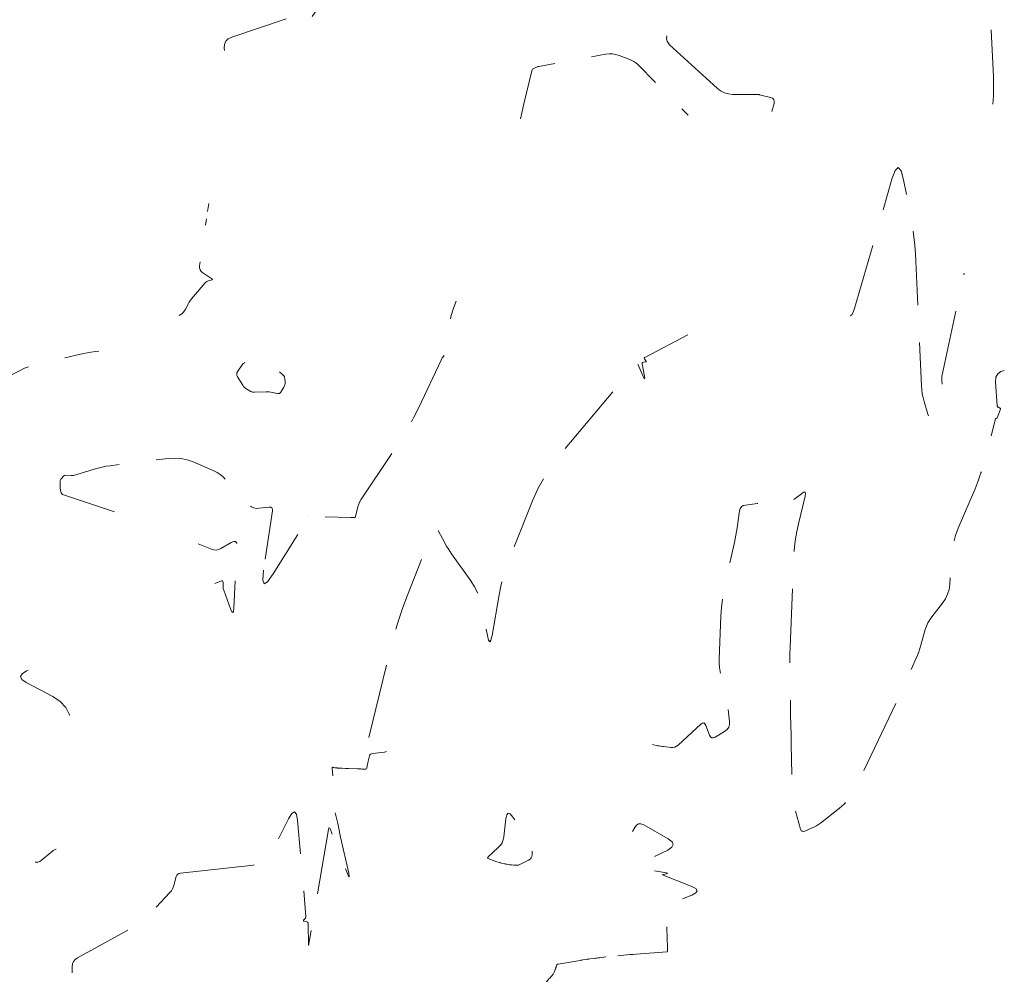
# Model space of a CAD drawing. Extents: x 190549 to 192750, y 66398 to 68355.
# Drawn here: x 191330 to 191496, y 67875 to 68036 of the extents above; entities that cross this region are included whole.
import ezdxf

# ---------------------------------------------------------------- set-up
doc = ezdxf.new("R2010")
doc.units = 0
doc.header["$MEASUREMENT"] = 0
doc.linetypes.add('DASHED2', pattern=[0.375, 0.25, -0.125])
doc.layers.add('Xminor', color=2, linetype='DASHED2', lineweight=0)

msp = doc.modelspace()

# ---------------------------------------------------------------- linework, layer by layer
at = {"layer": 'Xminor', "ltscale": 50}
msp.add_line((191361.8215, 68003.3754), (191362.0201, 68004.7243), dxfattribs=at)
at = {"layer": 'Xminor', "ltscale": 50, "flags": 128}
for points in [[(191447.5751, 68024.1064), (191439.5795, 68031.4294), (191439.3222, 68031.7219), (191439.1538, 68032.0468), (191439.0745, 68032.4041), (191439.0841, 68032.7936), (191439.2608, 68034.1188), (191439.3065, 68034.4009), (191439.3677, 68034.679), (191439.4444, 68034.9533), (191439.5367, 68035.2237), (191440.4245, 68037.6048), (191440.479, 68037.7729), (191440.518, 68037.9438), (191440.5415, 68038.1175), (191440.5497, 68038.294), (191440.5511, 68038.8752), (191440.5515, 68038.9997), (191440.5522, 68039.1242), (191440.5532, 68039.2488), (191440.5544, 68039.3733), (191440.5731, 68041.0788), (191440.5333, 68041.413), (191440.4057, 68041.6846), (191440.1905, 68041.8937), (191439.8875, 68042.0403), (191430.4796, 68045.1672), (191429.6893, 68045.4037), (191428.8891, 68045.5911), (191428.0789, 68045.7293), (191427.2589, 68045.8185), (191424.5638, 68046.0294), (191423.9898, 68046.0923), (191423.4232, 68046.1903), (191422.8637, 68046.3235), (191422.3115, 68046.492), (191416.7879, 68048.3654), (191416.7195, 68048.3881), (191416.6508, 68048.4099), (191416.5819, 68048.4308), (191416.5127, 68048.4508), (191416.2861, 68048.5145), (191416.2376, 68048.5281), (191416.189, 68048.5416), (191416.1403, 68048.555), (191416.0917, 68048.5683), (191415.7898, 68048.6501), (191415.7253, 68048.6683), (191415.6612, 68048.6877), (191415.5975, 68048.7083), (191415.5342, 68048.7302), (191413.5781, 68049.4273), (191413.5439, 68049.4392), (191413.5095, 68049.4505), (191413.4749, 68049.4612), (191413.4402, 68049.4713), (191413.3264, 68049.5036), (191413.3021, 68049.5107), (191413.2779, 68049.5182), (191413.2539, 68049.5262), (191413.23, 68049.5346), (191411.6847, 68050.0917), (191411.351, 68050.1972), (191411.0121, 68050.2746), (191410.668, 68050.3241), (191410.3186, 68050.3456), (191405.7328, 68050.4437), (191404.7501, 68050.4647), (191403.7674, 68050.4857), (191402.7847, 68050.5067), (191401.802, 68050.5277), (191386.9298, 68050.8451), (191386.7837, 68050.8577), (191386.7304, 68050.8872), (191386.7698, 68050.9337), (191386.902, 68050.9971), (191387.4853, 68051.2319), (191387.6102, 68051.2823), (191387.7352, 68051.3326), (191387.8602, 68051.383), (191387.9851, 68051.4334), (191390.4061, 68052.4103), (191390.9286, 68052.6068), (191391.4588, 68052.7779), (191391.9965, 68052.9234), (191392.5417, 68053.0434), (191420.8821, 68058.579), (191420.8825, 68058.5791), (191420.883, 68058.5792), (191420.8835, 68058.5793), (191420.8839, 68058.5793), (191420.8855, 68058.5797), (191420.8858, 68058.5797), (191420.8861, 68058.5798), (191420.8864, 68058.5798), (191420.8868, 68058.5799), (191429.3852, 68060.0984), (191431.1988, 68060.4541), (191432.9972, 68060.8705), (191434.7805, 68061.3475), (191436.5486, 68061.8851), (191445.0633, 68064.6319), (191446.4423, 68065.2474), (191446.93, 68065.917), (191446.5266, 68066.6405), (191445.232, 68067.4179), (191437.7003, 68070.8996), (191436.4472, 68071.4388), (191435.1708, 68071.9089), (191433.8709, 68072.3097), (191432.5477, 68072.6414), (191428.187, 68073.612), (191427.2498, 68073.7992), (191426.3071, 68073.9451), (191425.3589, 68074.0495), (191424.4053, 68074.1124), (191419.4788, 68074.3302), (191418.4335, 68074.4225), (191417.4088, 68074.6062), (191416.4048, 68074.8813), (191415.4215, 68075.2478), (191409.4542, 68077.7753), (191409.4516, 68077.7767), (191409.4508, 68077.7777), (191409.4519, 68077.7785), (191409.4548, 68077.779), (191409.4671, 68077.78), (191409.4692, 68077.7804), (191409.4701, 68077.7811), (191409.4697, 68077.7822), (191409.4682, 68077.7836), (191408.7293, 68078.3414), (191408.5702, 68078.4599), (191408.4096, 68078.5762), (191408.2474, 68078.6904), (191408.0838, 68078.8025), (191406.4518, 68079.904), (191406.4497, 68079.9056), (191406.4492, 68079.9068), (191406.4503, 68079.9075), (191406.4529, 68079.9077), (191406.4639, 68079.9075), (191406.4662, 68079.9075), (191406.4686, 68079.9076), (191406.4709, 68079.9076), (191406.4733, 68079.9078), (191406.4985, 68079.9094), (191406.5039, 68079.9097), (191406.5093, 68079.9102), (191406.5146, 68079.9107), (191406.52, 68079.9113), (191406.5428, 68079.914), (191406.5477, 68079.9146), (191406.5525, 68079.9153), (191406.5574, 68079.916), (191406.5623, 68079.9168), (191406.5879, 68079.9212), (191406.5934, 68079.9222), (191406.5988, 68079.9232), (191406.6043, 68079.9243), (191406.6097, 68079.9254), (191406.6369, 68079.9313), (191406.6427, 68079.9326), (191406.6485, 68079.934), (191406.6543, 68079.9354), (191406.6601, 68079.9369), (191406.6896, 68079.9445), (191406.6959, 68079.9461), (191406.7022, 68079.9478), (191406.7085, 68079.9494), (191406.7148, 68079.9511), (191406.7503, 68079.9606), (191406.7578, 68079.9627), (191406.7654, 68079.9648), (191406.773, 68079.967), (191406.7805, 68079.9692), (191406.8181, 68079.9804), (191406.8262, 68079.9828), (191406.8342, 68079.9853), (191406.8423, 68079.9878), (191406.8503, 68079.9903), (191406.8916, 68080.0036), (191406.9005, 68080.0064), (191406.9093, 68080.0093), (191406.9182, 68080.0123), (191406.927, 68080.0153), (191406.9722, 68080.0306), (191406.9819, 68080.034), (191406.9916, 68080.0373), (191407.0013, 68080.0407), (191407.0109, 68080.0441), (191407.0606, 68080.0617), (191407.0714, 68080.0651), (191407.0822, 68080.0678), (191407.0933, 68080.0696), (191407.1045, 68080.0707), (191414.8928, 68080.5572), (191414.9234, 68080.5594), (191414.9538, 68080.5624), (191414.9841, 68080.5661), (191415.0144, 68080.5706), (191415.1271, 68080.5884), (191415.1398, 68080.5922), (191415.1496, 68080.5989), (191415.1565, 68080.6086), (191415.1604, 68080.6213), (191415.1685, 68080.6676), (191415.1688, 68080.6768), (191415.1664, 68080.6845), (191415.1613, 68080.6907), (191415.1534, 68080.6954), (191415.0197, 68080.7531), (191415.008, 68080.7602), (191415.001, 68080.7694), (191414.9987, 68080.7808), (191415.0011, 68080.7942), (191415.0166, 68080.8416), (191415.0183, 68080.8511), (191415.0166, 68080.859), (191415.0117, 68080.8654), (191415.0036, 68080.8703), (191414.8664, 68080.9288), (191414.837, 68080.9414), (191414.8076, 68080.954), (191414.7783, 68080.9666), (191414.7489, 68080.9793), (191414.5993, 68081.0443), (191414.5672, 68081.0582), (191414.5351, 68081.0722), (191414.5031, 68081.0861), (191414.4711, 68081.1002), (191414.2689, 68081.1888), (191414.2301, 68081.2113), (191414.2004, 68081.2407), (191414.1798, 68081.2771), (191414.1683, 68081.3204), (191413.9764, 68082.6052), (191413.9061, 68082.8515), (191413.7772, 68083.0397), (191413.5899, 68083.1699), (191413.3442, 68083.2421), (191412.437, 68083.3846), (191412.2915, 68083.4105), (191412.2437, 68083.4272), (191412.2938, 68083.4348), (191412.4416, 68083.4332), (191416.4311, 68083.3075), (191416.5203, 68083.2923), (191416.5881, 68083.2533), (191416.6345, 68083.1902), (191416.6595, 68083.1033), (191416.7216, 68082.6722), (191416.724, 68082.6569), (191416.7268, 68082.6417), (191416.7299, 68082.6265), (191416.7335, 68082.6114), (191416.7458, 68082.5623), (191416.7488, 68082.5519), (191416.7524, 68082.5417), (191416.7565, 68082.5318), (191416.7613, 68082.5221), (191417.5861, 68080.975), (191417.5917, 68080.9636), (191417.5966, 68080.9519), (191417.6006, 68080.9398), (191417.6039, 68080.9275), (191417.6132, 68080.8868), (191417.6154, 68080.8781), (191417.6178, 68080.8695), (191417.6204, 68080.861), (191417.6234, 68080.8526), (191417.6411, 68080.8042), (191417.6451, 68080.7939), (191417.6493, 68080.7838), (191417.6539, 68080.7738), (191417.6588, 68080.7639), (191417.6831, 68080.7163), (191417.6885, 68080.7062), (191417.6941, 68080.6963), (191417.7, 68080.6865), (191417.7063, 68080.6769), (191417.7401, 68080.6263), (191417.7463, 68080.617), (191417.7526, 68080.6078), (191417.7589, 68080.5986), (191417.7653, 68080.5894), (191417.7863, 68080.5596), (191417.7909, 68080.5533), (191417.7955, 68080.547), (191417.8003, 68080.5408), (191417.8053, 68080.5348), (191417.8299, 68080.505), (191417.8352, 68080.4986), (191417.8405, 68080.4922), (191417.8459, 68080.4859), (191417.8512, 68080.4795), (191417.9005, 68080.4214), (191417.907, 68080.4138), (191417.9137, 68080.4064), (191417.9204, 68080.3991), (191417.9273, 68080.3918), (191417.95, 68080.3684), (191417.9549, 68080.3634), (191417.9598, 68080.3585), (191417.9648, 68080.3536), (191417.9699, 68080.3488), (191418.0339, 68080.2888), (191418.0407, 68080.2824), (191418.0476, 68080.2762), (191418.0545, 68080.2699), (191418.0614, 68080.2637), (191418.0842, 68080.2436), (191418.0891, 68080.2394), (191418.0941, 68080.2352), (191418.0992, 68080.2311), (191418.1044, 68080.2272), (191418.1302, 68080.2078), (191418.1357, 68080.2036), (191418.1413, 68080.1995), (191418.1468, 68080.1954), (191418.1524, 68080.1913), (191418.2303, 68080.1346), (191418.2369, 68080.1298), (191418.2435, 68080.1252), (191418.2503, 68080.1207), (191418.2571, 68080.1163), (191418.2795, 68080.102), (191418.2843, 68080.099), (191418.2892, 68080.096), (191418.294, 68080.0931), (191418.299, 68080.0903), (191418.3937, 68080.0366), (191418.4001, 68080.033), (191418.4065, 68080.0295), (191418.413, 68080.026), (191418.4195, 68080.0225), (191418.4407, 68080.0112), (191418.4452, 68080.0089), (191418.4499, 68080.0066), (191418.4545, 68080.0045), (191418.4592, 68080.0024), (191418.5702, 68079.9553), (191418.5762, 68079.9527), (191418.5822, 68079.9502), (191418.5882, 68079.9476), (191418.5942, 68079.9449), (191418.6138, 68079.9364), (191418.618, 68079.9346), (191418.6222, 68079.9329), (191418.6265, 68079.9312), (191418.6308, 68079.9297), (191418.6523, 68079.9222), (191418.6569, 68079.9207), (191418.6616, 68079.9191), (191418.6662, 68079.9177), (191418.6709, 68079.9163), (191418.7945, 68079.8799), (191418.7997, 68079.8784), (191418.805, 68079.8769), (191418.8102, 68079.8755), (191418.8155, 68079.8741), (191418.8326, 68079.8696), (191418.8363, 68079.8686), (191418.84, 68079.8678), (191418.8438, 68079.867), (191418.8475, 68079.8663), (191418.9873, 68079.842), (191418.9919, 68079.8413), (191418.9964, 68079.8405), (191419.0009, 68079.8397), (191419.0054, 68079.8389), (191419.0202, 68079.8362), (191419.0234, 68079.8357), (191419.0265, 68079.8352), (191419.0297, 68079.8348), (191419.0329, 68079.8345), (191419.0488, 68079.8329), (191419.0522, 68079.8326), (191419.0556, 68079.8323), (191419.059, 68079.832), (191419.0624, 68079.8318), (191419.2121, 68079.8233), (191419.2157, 68079.8231), (191419.2192, 68079.8229), (191419.2227, 68079.8228), (191419.2263, 68079.8227), (191419.2378, 68079.8225), (191419.2403, 68079.8225), (191419.2428, 68079.8225), (191419.2452, 68079.8226), (191419.2477, 68079.8227), (191419.4107, 68079.8321), (191419.4133, 68079.8322), (191419.4159, 68079.8324), (191419.4186, 68079.8325), (191419.4212, 68079.8327), (191419.4299, 68079.8332), (191419.4317, 68079.8333), (191419.4336, 68079.8334), (191419.4354, 68079.8335), (191419.4373, 68079.8336)], [(191493.9834, 68021.4422), (191494.0666, 68022.7947), (191494.0941, 68024.3988), (191494.0504, 68026.0057), (191493.557, 68036.0177), (191493.5499, 68036.2159), (191493.5479, 68036.4141), (191493.5511, 68036.6123), (191493.5595, 68036.8105), (191493.5955, 68037.4579), (191493.6033, 68037.5966), (191493.6111, 68037.7353), (191493.6189, 68037.874), (191493.6269, 68038.0127), (191493.6935, 68039.1739), (191493.7059, 68039.4227), (191493.7147, 68039.6717), (191493.7199, 68039.9208), (191493.7214, 68040.17), (191493.7196, 68041.607), (191493.7196, 68041.607), (191493.7196, 68041.6071), (191493.7196, 68041.6071), (191493.7196, 68041.6071), (191493.7197, 68041.6071), (191493.7197, 68041.6071), (191493.7197, 68041.6071), (191493.7197, 68041.6071)], [(191364.6633, 68030.4597), (191364.6339, 68030.827), (191364.669, 68031.4839), (191364.8895, 68032.018), (191365.2954, 68032.4293), (191365.8866, 68032.7178), (191375.698, 68035.9751), (191376.0652, 68036.0454), (191376.3934, 68035.9998), (191376.6827, 68035.8382), (191376.9331, 68035.5606), (191377.6874, 68034.4642), (191377.8484, 68034.2885), (191378.0082, 68034.231), (191378.1667, 68034.2918), (191378.3239, 68034.471), (191380.4168, 68037.6548), (191380.5123, 68037.8247), (191380.5807, 68038.0027), (191380.622, 68038.1889), (191380.6362, 68038.3832), (191380.6386, 68039.0314), (191380.6392, 68039.1703), (191380.6401, 68039.3091), (191380.6412, 68039.448), (191380.6425, 68039.5869)], [(191414.4984, 68018.9626), (191414.7776, 68020.2169), (191415.0697, 68021.4738), (191416.3912, 68027.044), (191416.4382, 68027.1781), (191416.5105, 68027.2911), (191416.6082, 68027.3831), (191416.7313, 68027.4541), (191417.1746, 68027.6517), (191417.2705, 68027.6911), (191417.3682, 68027.7245), (191417.4678, 68027.752), (191417.5693, 68027.7735), (191428.8086, 68029.8115), (191429.3815, 68029.8777), (191429.9478, 68029.8673), (191430.5074, 68029.7802), (191431.0604, 68029.6166), (191432.856, 68028.9568), (191433.2289, 68028.7968), (191433.578, 68028.5996), (191433.9032, 68028.3652), (191434.2046, 68028.0935), (191442.701, 68019.5746)], [(191456.7631, 68020.1991), (191457.1435, 68021.5149), (191457.197, 68021.8975), (191457.113, 68022.2004), (191456.8917, 68022.4235), (191456.5329, 68022.5668), (191454.7211, 68023.0053), (191454.6292, 68023.025), (191454.5367, 68023.04), (191454.4436, 68023.0502), (191454.3498, 68023.0555), (191454.0424, 68023.0653), (191453.9765, 68023.0671), (191453.9106, 68023.0685), (191453.8447, 68023.0693), (191453.7788, 68023.0697), (191450.2229, 68023.0748), (191449.4859, 68023.1401), (191448.799, 68023.3338), (191448.162, 68023.6559), (191447.5751, 68024.1064)], [(191469.9727, 67985.7934), (191470.2828, 67986.0272), (191470.6464, 67986.8753), (191476.98, 68008.7812), (191477.5364, 68010.2777), (191478.0479, 68010.7621), (191478.5143, 68010.2342), (191478.9356, 68008.6942), (191480.2384, 68002.01), (191480.491, 68000.5746), (191480.6907, 67999.1327), (191480.8374, 67997.6845), (191480.9311, 67996.23), (191481.9536, 67974.0424), (191482.0052, 67973.3703), (191482.098, 67972.7053), (191482.2318, 67972.0474), (191482.4067, 67971.3964), (191483.045, 67969.2815), (191483.1877, 67968.9394), (191483.3423, 67968.8197), (191483.5088, 67968.9223), (191483.6872, 67969.2472), (191484.7923, 67971.8621), (191484.8849, 67972.0931), (191484.9685, 67972.3272), (191485.0431, 67972.5642), (191485.1088, 67972.8043), (191485.3706, 67973.8377), (191485.3816, 67973.8848), (191485.3905, 67973.9323), (191485.3975, 67973.9801), (191485.4026, 67974.0282), (191485.4159, 67974.1858), (191485.4181, 67974.2196), (191485.419, 67974.2534), (191485.4185, 67974.2872), (191485.4168, 67974.321), (191485.3667, 67975.0119), (191485.3612, 67975.1595), (191485.3662, 67975.3065), (191485.3816, 67975.4527), (191485.4074, 67975.5982), (191489.1319, 67992.9945)], [(191357.0479, 67985.8553), (191357.2172, 67985.9593), (191357.489, 67986.1521), (191357.7275, 67986.3758), (191357.9326, 67986.6304), (191358.1043, 67986.916), (191358.6107, 67987.8996), (191358.7249, 67988.1066), (191358.8503, 67988.306), (191358.9871, 67988.4978), (191359.1352, 67988.6821), (191361.4291, 67991.3756), (191361.5467, 67991.4947), (191361.6779, 67991.5921), (191361.8228, 67991.6677), (191361.9812, 67991.7216), (191362.5212, 67991.862), (191362.6099, 67991.8964), (191362.6446, 67991.9395), (191362.6252, 67991.9914), (191362.5518, 67992.0519), (191361.0195, 67993.0417), (191360.7394, 67993.2756), (191360.5555, 67993.5532), (191360.468, 67993.8744), (191360.4767, 67994.2393), (191361.6398, 68002.1406)], [(191386.6716, 67951.8959), (191387.0424, 67953.3901), (191387.0822, 67953.5399), (191387.1269, 67953.6882), (191387.1765, 67953.8349), (191387.231, 67953.98), (191387.4169, 67954.4516), (191387.4593, 67954.5513), (191387.5069, 67954.6483), (191387.5597, 67954.7425), (191387.6177, 67954.834), (191393.5371, 67963.6457), (191394.5913, 67965.2808), (191395.5817, 67966.9522), (191396.5081, 67968.6598), (191397.3706, 67970.4036), (191401.1319, 67978.3831), (191401.1923, 67978.5029), (191401.2588, 67978.6188), (191401.3314, 67978.7311), (191401.4102, 67978.8396), (191401.6775, 67979.1879), (191401.7294, 67979.2648), (191401.7706, 67979.3463), (191401.801, 67979.4324), (191401.8207, 67979.5231), (191402.6279, 67984.7527), (191402.8448, 67985.8589), (191403.1493, 67986.9364), (191403.5416, 67987.9852), (191403.6832, 67988.2861)], [(191435.3343, 67975.6649), (191434.9454, 67977.7184), (191434.9406, 67977.8253), (191434.971, 67977.9083), (191435.0367, 67977.9675), (191435.1377, 67978.0029), (191435.5253, 67978.0793), (191435.5916, 67978.1021), (191435.6246, 67978.1379), (191435.6243, 67978.1865), (191435.5905, 67978.2481), (191435.3341, 67978.594), (191435.2962, 67978.6642), (191435.2926, 67978.7265), (191435.3232, 67978.7809), (191435.3879, 67978.8274), (191442.6443, 67982.599)], [(191320.114, 67973.3652), (191320.2898, 67973.5198), (191320.824, 67973.9148), (191321.4007, 67974.1975), (191322.0199, 67974.3681), (191322.6817, 67974.4266), (191324.9129, 67974.4342), (191325.3847, 67974.4623), (191325.844, 67974.5433), (191326.2907, 67974.6774), (191326.7248, 67974.8643), (191330.2712, 67976.6337), (191331.0397, 67976.989), (191331.8252, 67977.2967), (191332.6278, 67977.5568), (191333.4473, 67977.7692), (191340.4524, 67979.3649), (191341.3151, 67979.5468), (191342.1823, 67979.7007), (191343.0541, 67979.8266), (191343.5324, 67979.88)], [(191357.2648, 67892.0712), (191369.0711, 67893.3265), (191369.4815, 67893.3927), (191369.8772, 67893.5025), (191370.2582, 67893.6559), (191370.6243, 67893.8528), (191371.7963, 67894.5673), (191372.0326, 67894.7342), (191372.2391, 67894.9284), (191372.4158, 67895.1501), (191372.5627, 67895.3993), (191375.4656, 67901.1775), (191376.0253, 67902.0884), (191376.4602, 67902.3446), (191376.7702, 67901.9463), (191376.9555, 67900.8934), (191378.3908, 67884.7735), (191378.3896, 67884.6676), (191378.3664, 67884.5697), (191378.3211, 67884.4798), (191378.2539, 67884.398), (191377.9982, 67884.1438), (191377.9596, 67884.0934), (191377.9531, 67884.0511), (191377.9788, 67884.0169), (191378.0368, 67883.9908), (191378.5325, 67883.8436), (191378.6258, 67883.8021), (191378.693, 67883.7408), (191378.7344, 67883.6598), (191378.7497, 67883.5589), (191378.8287, 67879.8632), (191378.8288, 67879.8622), (191378.8288, 67879.8619), (191378.8289, 67879.8622), (191378.829, 67879.8632), (191378.8293, 67879.8672), (191378.8294, 67879.8681), (191378.8295, 67879.8689), (191378.8296, 67879.8698), (191378.8298, 67879.8707), (191382.1852, 67899.3771), (191382.2422, 67899.599), (191382.3122, 67899.6777), (191382.3953, 67899.613), (191382.4914, 67899.4049), (191382.8265, 67898.4911), (191382.8988, 67898.2954), (191382.972, 67898.1001), (191383.046, 67897.9052), (191383.121, 67897.7105), (191383.7655, 67896.0488), (191383.9041, 67895.6929), (191384.0438, 67895.3374), (191384.1846, 67894.9824), (191384.3264, 67894.6277), (191385.386, 67891.9899), (191385.5681, 67891.5696), (191385.6603, 67891.4393), (191385.6626, 67891.5989), (191385.575, 67892.0485), (191384.2215, 67898.1206), (191384.0952, 67898.6891), (191383.9696, 67899.2578), (191383.8449, 67899.8267), (191383.7209, 67900.3958), (191383.3173, 67902.255), (191383.2391, 67902.6545), (191383.1776, 67903.0562), (191383.1326, 67903.4601), (191383.1043, 67903.8661), (191382.8119, 67909.8249), (191382.8145, 67909.8533), (191382.8256, 67909.8706), (191382.8453, 67909.8768), (191382.8734, 67909.8718), (191382.9792, 67909.8373), (191383.002, 67909.8304), (191383.025, 67909.8244), (191383.0482, 67909.8194), (191383.0717, 67909.8153), (191383.2182, 67909.7928), (191383.2497, 67909.7882), (191383.2812, 67909.784), (191383.3127, 67909.7801), (191383.3443, 67909.7766), (191383.5668, 67909.7531), (191383.6145, 67909.7483), (191383.6623, 67909.7439), (191383.71, 67909.7399), (191383.7578, 67909.7362), (191384.1108, 67909.711), (191384.1865, 67909.7058), (191384.2622, 67909.701), (191384.3379, 67909.6967), (191384.4136, 67909.6928), (191385.0346, 67909.6627), (191385.1677, 67909.6565), (191385.3008, 67909.6508), (191385.4339, 67909.6456), (191385.567, 67909.6409), (191387.0853, 67909.5902), (191387.2613, 67909.5845), (191387.4374, 67909.5792), (191387.6134, 67909.5743), (191387.7895, 67909.5698), (191388.3647, 67909.5556), (191388.4751, 67909.5681), (191388.5597, 67909.6118), (191388.6187, 67909.6867), (191388.652, 67909.7927), (191388.7535, 67910.3978), (191388.7767, 67910.5272), (191388.8027, 67910.656), (191388.8315, 67910.7842), (191388.8632, 67910.9117), (191389.0853, 67911.766), (191389.1504, 67911.9289), (191389.2506, 67912.0517), (191389.3858, 67912.1343), (191389.5561, 67912.1768), (191391.5924, 67912.4193), (191391.7851, 67912.4607), (191391.9582, 67912.5365), (191392.1116, 67912.6468), (191392.2454, 67912.7916), (191392.6502, 67913.3209), (191392.7083, 67913.4199), (191392.709, 67913.4901), (191392.6523, 67913.5314), (191392.5382, 67913.544), (191389.7774, 67913.5078), (191389.2776, 67913.5728), (191388.9612, 67913.7833), (191388.8285, 67914.1393), (191388.8792, 67914.6408), (191392.827, 67930.5471), (191393.3839, 67932.6426), (191394.0091, 67934.7164), (191394.7026, 67936.7683), (191395.4644, 67938.7984), (191399.1029, 67948.0292), (191399.1432, 67948.1239), (191399.1884, 67948.216), (191399.2386, 67948.3056), (191399.2937, 67948.3925), (191399.4817, 67948.6724), (191399.5208, 67948.733), (191399.5575, 67948.795), (191399.5918, 67948.8583), (191399.6238, 67948.923), (191399.7617, 67949.2156), (191399.7929, 67949.2773), (191399.8272, 67949.3371), (191399.8646, 67949.395), (191399.9053, 67949.451), (191400.2595, 67949.9126), (191400.3333, 67949.9854), (191400.4028, 67950.006), (191400.4679, 67949.9743), (191400.5288, 67949.8905), (191401.7381, 67947.6268), (191402.0047, 67947.1463), (191402.2861, 67946.675), (191402.5824, 67946.213), (191402.8935, 67945.7601), (191406.1327, 67941.2023), (191406.7685, 67940.2006), (191407.2878, 67939.1491), (191407.6905, 67938.0476), (191407.9766, 67936.8962), (191408.9199, 67932.0256), (191409.1197, 67931.2433), (191409.3149, 67930.9837), (191409.5053, 67931.2467), (191409.691, 67932.0325), (191410.8913, 67938.8855), (191411.1851, 67940.3436), (191411.5521, 67941.781), (191411.9924, 67943.1977), (191412.5059, 67944.5937), (191416.5131, 67954.6881), (191417.4519, 67956.8033), (191418.551, 67958.8226), (191419.8102, 67960.7461), (191421.2297, 67962.5738), (191433.5344, 67977.1778), (191433.6013, 67977.2514), (191433.673, 67977.3193), (191433.7497, 67977.3816), (191433.8314, 67977.4383), (191434.1061, 67977.6144), (191434.1611, 67977.6394), (191434.2084, 67977.6389), (191434.248, 67977.613), (191434.2799, 67977.5617), (191435.1373, 67975.604), (191435.2874, 67975.2932), (191435.3703, 67975.1997), (191435.3859, 67975.3237), (191435.3343, 67975.6649)], [(191366.8806, 67975.5389), (191367.7532, 67974.1427), (191367.8912, 67973.9488), (191368.0496, 67973.7763), (191368.2284, 67973.6249), (191368.4276, 67973.4948), (191369.1116, 67973.1045), (191369.261, 67973.0321), (191369.4158, 67972.982), (191369.5762, 67972.9542), (191369.7421, 67972.9488), (191371.6656, 67973.0143), (191371.9343, 67973.0156), (191372.2016, 67973.0012), (191372.4677, 67972.9709), (191372.7324, 67972.9249), (191373.595, 67972.7489), (191373.769, 67972.736), (191373.9215, 67972.7728), (191374.0524, 67972.8592), (191374.1618, 67972.9952), (191374.6753, 67973.8334), (191374.7698, 67974.0168), (191374.8331, 67974.2079), (191374.8654, 67974.4066), (191374.8665, 67974.6129), (191374.8184, 67975.3127), (191374.7956, 67975.4566), (191374.7477, 67975.5885), (191374.6747, 67975.7084), (191374.5766, 67975.8162), (191373.9445, 67976.3979), (191373.8052, 67976.5169), (191373.6581, 67976.6243), (191373.5033, 67976.7203), (191373.3408, 67976.8048), (191371.589, 67977.6339), (191371.2086, 67977.7906), (191370.8183, 67977.9051), (191370.418, 67977.9776), (191370.0078, 67978.008), (191368.5957, 67978.0398), (191368.3094, 67978.0147), (191368.0558, 67977.9255), (191367.8349, 67977.7724), (191367.6466, 67977.5553), (191366.9021, 67976.4772), (191366.7811, 67976.2453), (191366.7372, 67976.0116), (191366.7704, 67975.7761), (191366.8806, 67975.5389)], [(191495.8949, 67976.6132), (191495.3121, 67976.469), (191494.7775, 67976.0761), (191494.4828, 67975.4818), (191494.4279, 67974.686), (191494.7179, 67970.6825), (191494.7338, 67970.599), (191494.7685, 67970.5284), (191494.822, 67970.4706), (191494.8942, 67970.4258), (191495.161, 67970.3005), (191495.2083, 67970.2696), (191495.2359, 67970.2305), (191495.2438, 67970.1834), (191495.2321, 67970.1281), (191494.6924, 67968.6463), (191494.6761, 67968.6147), (191494.6536, 67968.5916), (191494.6248, 67968.5772), (191494.5896, 67968.5715), (191494.4646, 67968.5668), (191494.4403, 67968.5626), (191494.4211, 67968.5523), (191494.4069, 67968.5356), (191494.3978, 67968.5128), (191492.7711, 67962.0925), (191492.397, 67960.7253), (191491.9719, 67959.3752), (191491.4959, 67958.0422), (191490.9689, 67956.7264), (191488.1562, 67950.0714), (191487.6973, 67948.8444), (191487.3469, 67947.592), (191487.1052, 67946.3142), (191486.972, 67945.0109), (191486.7103, 67940.6453), (191486.5948, 67939.7813), (191486.3547, 67938.9649), (191485.9899, 67938.1961), (191485.5006, 67937.4748)], [(191337.1523, 67956.1974), (191337.0447, 67956.8247), (191337.0252, 67956.9594), (191337.0127, 67957.0945), (191337.0073, 67957.2301), (191337.0089, 67957.3662), (191337.0321, 67957.9859), (191337.0479, 67958.1141), (191337.0853, 67958.2333), (191337.1443, 67958.3434), (191337.2249, 67958.4444), (191337.5842, 67958.8238), (191337.6656, 67958.8946), (191337.7557, 67958.9443), (191337.8545, 67958.9729), (191337.9621, 67958.9805), (191338.8732, 67958.9562), (191339.0674, 67958.9589), (191339.2594, 67958.9773), (191339.4492, 67959.0114), (191339.6369, 67959.0612), (191342.7352, 67960.0186), (191343.4024, 67960.2088), (191344.0759, 67960.3691), (191344.7559, 67960.4995), (191345.4423, 67960.5999), (191355.2131, 67961.8117), (191356.2854, 67961.8759), (191357.3381, 67961.8002), (191358.3712, 67961.5846), (191359.3848, 67961.229), (191362.9105, 67959.7344), (191363.466, 67959.4575), (191363.9736, 67959.1181), (191364.4333, 67958.7162), (191364.8451, 67958.2518), (191366.1121, 67956.6327), (191366.3906, 67956.2923), (191366.6831, 67955.965), (191366.9896, 67955.6508), (191367.3102, 67955.3497), (191368.8897, 67953.9294), (191369.2424, 67953.6699), (191369.6234, 67953.5), (191370.0328, 67953.4198), (191370.4705, 67953.4292), (191372.1508, 67953.6309), (191372.4591, 67953.6239), (191372.6638, 67953.5164), (191372.765, 67953.3085), (191372.7627, 67953.0002), (191371.2545, 67943.005)], [(191346.1562, 67952.8317), (191337.5879, 67955.69), (191337.422, 67955.768), (191337.2941, 67955.8785), (191337.2043, 67956.0217), (191337.1523, 67956.1974)], [(191485.5006, 67937.4748), (191483.6985, 67935.1962), (191483.3394, 67934.6941), (191483.0343, 67934.1643), (191482.7833, 67933.607), (191482.5863, 67933.0219), (191481.8427, 67930.4017), (191481.6739, 67929.8436), (191481.4861, 67929.2924), (191481.2795, 67928.7479), (191481.0538, 67928.2103), (191479.4334, 67924.5276), (191479.0831, 67923.7399), (191478.7269, 67922.9548), (191478.3648, 67922.1725), (191477.9966, 67921.393), (191470.7111, 67906.1162), (191470.2157, 67905.2135), (191469.6268, 67904.3862), (191468.9442, 67903.6342), (191468.1679, 67902.9577), (191464.9852, 67900.4874), (191464.6492, 67900.2437), (191464.2995, 67900.0233), (191463.9361, 67899.8263), (191463.559, 67899.6528), (191462.3046, 67899.1242), (191462.0593, 67899.0601), (191461.8609, 67899.0944), (191461.7094, 67899.227), (191461.6049, 67899.458), (191460.6414, 67902.787), (191460.4588, 67903.5039), (191460.3241, 67904.2282), (191460.2373, 67904.9598), (191460.1983, 67905.6986), (191460.0361, 67913.6982), (191460.0037, 67915.3177), (191459.9723, 67916.9372), (191459.9417, 67918.5568), (191459.9121, 67920.1763), (191459.8167, 67925.4669), (191459.8047, 67926.6005), (191459.8096, 67927.734), (191459.8314, 67928.8672), (191459.87, 67930.0002), (191460.5253, 67945.754), (191460.6102, 67947.0307), (191460.7584, 67948.2984), (191460.9698, 67949.5571), (191461.2444, 67950.8068), (191462.3919, 67955.4717), (191462.457, 67955.9277), (191462.3707, 67956.1497), (191462.1329, 67956.1376), (191461.7435, 67955.8914), (191460.2241, 67954.705), (191459.8876, 67954.4847), (191459.5293, 67954.3323), (191459.1493, 67954.2477), (191458.7474, 67954.231), (191456.3517, 67954.3307), (191455.8389, 67954.3411), (191455.327, 67954.3294), (191454.8161, 67954.2956), (191454.3061, 67954.2398), (191452.3253, 67953.9799), (191451.946, 67953.8782), (191451.6572, 67953.6846), (191451.4588, 67953.399), (191451.3509, 67953.0215), (191450.9255, 67950.1501), (191450.8286, 67949.5359), (191450.7203, 67948.9238), (191450.6004, 67948.3139), (191450.4691, 67947.7061), (191448.9677, 67941.061), (191448.6786, 67939.6327), (191448.4548, 67938.1958), (191448.2962, 67936.7502), (191448.2028, 67935.2959), (191447.9009, 67928.0407), (191447.8991, 67927.3532), (191447.9513, 67926.672), (191448.0574, 67925.9971), (191448.2174, 67925.3285), (191448.8281, 67923.1547), (191448.9501, 67922.687), (191449.054, 67922.2158), (191449.1401, 67921.741), (191449.2081, 67921.2625), (191449.6619, 67917.5766), (191449.6617, 67917.0498), (191449.5229, 67916.5908), (191449.2455, 67916.1997), (191448.8296, 67915.8763), (191447.2448, 67914.9308), (191446.9304, 67914.7999), (191446.6663, 67914.8122), (191446.4525, 67914.9677), (191446.2891, 67915.2666)], [(191371.2545, 67943.005), (191371.1146, 67941.3609), (191371.3412, 67940.7122), (191371.9343, 67941.0591), (191372.894, 67942.4013), (191378.8925, 67952.0585), (191378.8925, 67952.0586), (191378.8925, 67952.0586), (191378.8925, 67952.0586), (191378.8926, 67952.0585), (191378.8926, 67952.0583), (191378.8926, 67952.0583), (191378.8926, 67952.0583), (191378.8926, 67952.0583), (191378.8927, 67952.0583), (191385.9044, 67951.9122), (191385.9929, 67951.9104), (191386.0814, 67951.9086), (191386.1699, 67951.9067), (191386.2585, 67951.9049), (191386.6714, 67951.8963), (191386.6714, 67951.8963), (191386.6715, 67951.8962), (191386.6715, 67951.8962), (191386.6715, 67951.8961), (191386.6715, 67951.8959), (191386.6716, 67951.8959), (191386.6716, 67951.8959)], [(191363.0428, 67940.795), (191364.0415, 67941.2018), (191364.2167, 67941.2461), (191364.3422, 67941.216), (191364.418, 67941.1116), (191364.4441, 67940.9328), (191364.4482, 67940.2273), (191364.4556, 67940.0773), (191364.4757, 67939.9296), (191364.5087, 67939.7843), (191364.5546, 67939.6412), (191365.7025, 67936.528), (191365.922, 67936.0331), (191366.0888, 67935.8824), (191366.2028, 67936.0761), (191366.264, 67936.6141), (191366.7759, 67947.0612), (191366.7359, 67947.5586), (191366.556, 67947.8257), (191366.236, 67947.8624), (191365.7761, 67947.6688), (191364.0451, 67946.6601), (191363.6707, 67946.491), (191363.2895, 67946.4159), (191362.9014, 67946.4348), (191362.5064, 67946.5478), (191360.2285, 67947.4628)], [(191338.6309, 67918.6435), (191338.6196, 67918.6857), (191337.9556, 67919.9114), (191337.0102, 67920.9357), (191335.7833, 67921.7588), (191331.3158, 67924.1186), (191330.6001, 67924.6197), (191330.3677, 67925.1117), (191330.6185, 67925.5945), (191331.3527, 67926.0681), (191334.4517, 67927.5578)], [(191446.2891, 67915.2666), (191445.6748, 67916.9129), (191445.5249, 67917.1898), (191445.3385, 67917.3149), (191445.1156, 67917.2883), (191444.8561, 67917.11), (191441.0282, 67913.6065), (191440.7467, 67913.3956), (191440.4417, 67913.2568), (191440.1133, 67913.1902), (191439.7616, 67913.1957), (191438.5742, 67913.3315), (191438.3203, 67913.3635), (191438.0672, 67913.4012), (191437.8151, 67913.4446), (191437.5639, 67913.4938), (191435.0158, 67914.023), (191434.511, 67914.0579), (191434.0886, 67913.936), (191433.7487, 67913.6573), (191433.4912, 67913.2217), (191433.3945, 67912.9919)], [(191413.5167, 67901.0311), (191413.2152, 67901.4799), (191412.7707, 67902.013), (191412.4249, 67902.1424), (191412.1776, 67901.8681), (191412.029, 67901.1902), (191411.6898, 67898.1866), (191411.5841, 67897.6578), (191411.3913, 67897.1735), (191411.1114, 67896.7337), (191410.7445, 67896.3385), (191409.0464, 67894.7955), (191408.9683, 67894.7024), (191408.9516, 67894.6203), (191408.9961, 67894.5493), (191409.1019, 67894.4895)], [(191433.3306, 67899.0633), (191433.6988, 67899.7333), (191433.9962, 67900.1289), (191434.3481, 67900.3324), (191434.7545, 67900.3439), (191435.2153, 67900.1634), (191439.3262, 67897.834), (191439.9833, 67897.3415), (191440.193, 67896.8623), (191439.9551, 67896.3965), (191439.2698, 67895.9441), (191434.3653, 67893.5393), (191434.2422, 67893.458), (191434.1994, 67893.3742), (191434.2368, 67893.2878), (191434.3546, 67893.199), (191434.8702, 67892.9045), (191434.9826, 67892.8466), (191435.0986, 67892.7989), (191435.2184, 67892.7614), (191435.3418, 67892.7343), (191439.0429, 67892.083), (191439.1684, 67892.0531), (191439.2105, 67892.0221), (191439.1692, 67891.99), (191439.0445, 67891.9569), (191438.5009, 67891.8471), (191438.4128, 67891.821), (191438.3815, 67891.79), (191438.4069, 67891.754), (191438.4891, 67891.7129), (191443.2917, 67889.8225), (191443.9813, 67889.4596), (191444.2126, 67889.094), (191443.9855, 67888.7258), (191443.3001, 67888.355), (191440.1382, 67887.0685), (191439.656, 67886.797), (191439.3155, 67886.4325), (191439.1166, 67885.975), (191439.0594, 67885.4246), (191439.1041, 67883.4747), (191439.1136, 67883.0568), (191439.1232, 67882.639), (191439.1327, 67882.2212), (191439.1422, 67881.8033), (191439.2091, 67878.8629), (191439.2079, 67878.8531), (191439.2039, 67878.8461), (191439.1969, 67878.8418), (191439.1871, 67878.8404), (191439.1503, 67878.8403), (191439.1425, 67878.8402), (191439.1346, 67878.8399), (191439.1267, 67878.8395), (191439.1189, 67878.839), (191433.9526, 67878.4244), (191433.4358, 67878.3821), (191432.9192, 67878.3379), (191432.4028, 67878.2918), (191431.8865, 67878.244), (191430.1293, 67878.078), (191429.8035, 67878.0466), (191429.4779, 67878.0136), (191429.1524, 67877.9793), (191428.8271, 67877.9435)], [(191332.8226, 67893.9017), (191333.0835, 67893.8838), (191333.3393, 67893.9223), (191333.5797, 67894.0177), (191333.8048, 67894.1701), (191335.4581, 67895.5463), (191335.6591, 67895.7031), (191335.8689, 67895.8461), (191336.0874, 67895.9753), (191336.3147, 67896.0908), (191336.3438, 67896.1045)], [(191409.1019, 67894.4895), (191409.7387, 67894.2362), (191409.8918, 67894.1769), (191410.0459, 67894.1203), (191410.201, 67894.0666), (191410.3571, 67894.0157), (191410.8687, 67893.8538), (191410.9786, 67893.8202), (191411.0891, 67893.7888), (191411.2002, 67893.7596), (191411.3119, 67893.7325), (191411.791, 67893.6212), (191411.8939, 67893.5982), (191411.9971, 67893.5772), (191412.1007, 67893.558), (191412.2046, 67893.5406), (191412.618, 67893.4753), (191412.7067, 67893.4624), (191412.7956, 67893.4514), (191412.8847, 67893.4423), (191412.9741, 67893.4353), (191413.3478, 67893.4101), (191413.4279, 67893.4056), (191413.508, 67893.403), (191413.5882, 67893.4023), (191413.6684, 67893.4035), (191414.145, 67893.4161), (191414.1452, 67893.4161), (191414.1453, 67893.4161), (191414.1455, 67893.4161), (191414.1457, 67893.4161), (191414.1464, 67893.416), (191414.1465, 67893.416), (191414.1466, 67893.416), (191414.1468, 67893.416), (191414.1469, 67893.4161), (191415.8354, 67894.2229), (191416.0954, 67894.3883), (191416.2808, 67894.6005), (191416.3918, 67894.8596), (191416.4283, 67895.1656), (191416.427, 67895.7593)], [(191339.029, 67875.2633), (191339.052, 67876.2908), (191339.1177, 67876.7669), (191339.2922, 67877.1771), (191339.5752, 67877.5214), (191339.967, 67877.7999), (191349.4321, 67883.0091), (191349.7558, 67883.1947), (191350.0725, 67883.3911), (191350.3822, 67883.5985), (191350.6848, 67883.8168), (191351.8753, 67884.7074), (191351.9728, 67884.7887), (191352.06, 67884.8789), (191352.1369, 67884.978), (191352.2035, 67885.086), (191352.4043, 67885.4534), (191352.4496, 67885.5305), (191352.4995, 67885.6042), (191352.5541, 67885.6746), (191352.6133, 67885.7417), (191355.477, 67888.7869), (191355.7334, 67889.0957), (191355.945, 67889.429), (191356.1118, 67889.7868), (191356.2337, 67890.1692), (191356.5588, 67891.4585), (191356.6552, 67891.7039), (191356.805, 67891.8879), (191357.0082, 67892.0103), (191357.2648, 67892.0712)], [(191428.8271, 67877.9435), (191427.7536, 67877.823), (191427.5314, 67877.7975), (191427.3094, 67877.7708), (191427.0875, 67877.7429), (191426.8657, 67877.7139), (191426.1415, 67877.6173), (191425.9864, 67877.5961), (191425.8314, 67877.574), (191425.6765, 67877.5509), (191425.5218, 67877.5269), (191424.9959, 67877.4438), (191424.8832, 67877.4258), (191424.7706, 67877.4075), (191424.658, 67877.3889), (191424.5455, 67877.37), (191420.8102, 67876.7367), (191420.7246, 67876.7116), (191420.6548, 67876.668), (191420.6008, 67876.6059), (191420.5626, 67876.5253), (191420.4637, 67876.2318), (191420.4422, 67876.169), (191420.4203, 67876.1064), (191420.3979, 67876.0439), (191420.3751, 67875.9816), (191420.1872, 67875.4755), (191420.1428, 67875.3694), (191420.0899, 67875.2682), (191420.0288, 67875.1718), (191419.9592, 67875.0803), (191419.3974, 67874.401), (191419.2769, 67874.2555), (191419.1562, 67874.1102), (191419.0352, 67873.9652), (191418.914, 67873.8202), (191418.055, 67872.7946), (191417.8962, 67872.6055), (191417.7369, 67872.4167), (191417.5772, 67872.2283), (191417.4171, 67872.0402), (191416.8934, 67871.4265), (191416.7809, 67871.2952), (191416.6681, 67871.1642), (191416.5548, 67871.0336), (191416.4411, 67870.9033), (191415.9795, 67870.376), (191415.911, 67870.2799), (191415.8671, 67870.1766), (191415.8479, 67870.066), (191415.8533, 67869.9482), (191415.9114, 67869.5513), (191415.9231, 67869.4662), (191415.9335, 67869.3809), (191415.9425, 67869.2954), (191415.9502, 67869.2098), (191415.9851, 67868.7798), (191415.9918, 67868.6876), (191415.997, 67868.5953), (191416.0008, 67868.503), (191416.003, 67868.4106), (191416.0096, 67868.0075), (191416.0103, 67867.9212), (191416.0096, 67867.8349), (191416.0075, 67867.7485), (191416.004, 67867.6623), (191415.9849, 67867.2687), (191415.9801, 67867.1844), (191415.974, 67867.1002), (191415.9664, 67867.0162), (191415.9575, 67866.9322), (191415.9143, 67866.5539), (191415.9044, 67866.4729), (191415.8932, 67866.3922), (191415.8806, 67866.3116), (191415.8668, 67866.2312), (191415.8009, 67865.867), (191415.7862, 67865.7891), (191415.7701, 67865.7115), (191415.7529, 67865.6341), (191415.7343, 67865.557), (191415.6473, 67865.2077), (191415.6246, 67865.135), (191415.5939, 67865.0664), (191415.5552, 67865.0021), (191415.5084, 67864.942), (191412.4969, 67861.5021)]]:
    msp.add_lwpolyline(points, dxfattribs=at)

doc.saveas('drawing.dxf')
